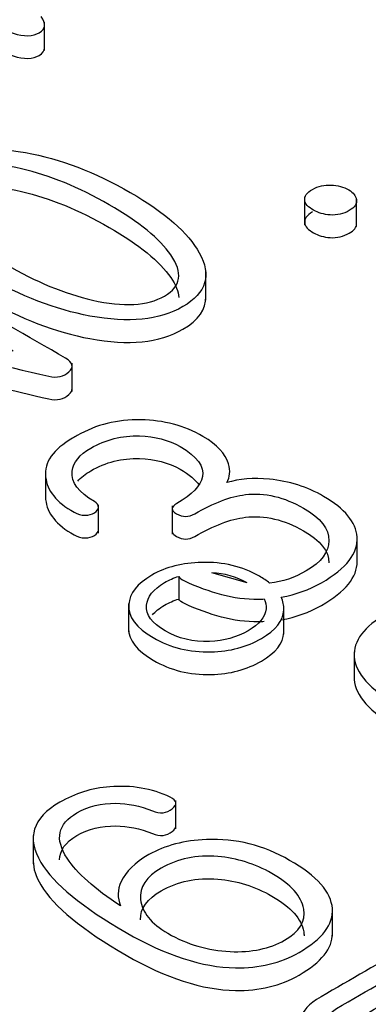
# Model space of a CAD drawing. Units: inches. Extents: x 10 to 292, y 10 to 200.
# Drawn here: x 220 to 221, y 130 to 133 of the extents above; entities that cross this region are included whole.
import ezdxf
from ezdxf.xclip import XClip

# ---------------------------------------------------------------- set-up
doc = ezdxf.new("R2010")
doc.units = ezdxf.units.IN
doc.header["$XCLIPFRAME"] = 2
doc.layers.add('6_9MH_8A-236', color=7, linetype='Continuous')

# ---------------------------------------------------------------- blocks, each defined once
blk = doc.blocks.new('SE1')
at = {"layer": '6_9MH_8A-236', "color": 7, "linetype": 'Continuous', "ltscale": 25.4}
for p, q in [((220.322, 132.8982), (220.322, 132.9798)), ((221.0716, 132.4764), (221.0716, 132.3947)), ((221.2213, 132.3902), (221.2213, 132.4718)), ((220.7867, 132.1786), (220.7867, 132.2603)), ((220.4013, 131.9147), (220.4013, 131.9963)), ((220.3244, 131.6859), (220.3244, 131.6043)), ((220.4768, 131.5067), (220.4768, 131.5883)), ((220.69, 131.5848), (220.69, 131.5031)), ((221.2229, 131.4149), (221.2229, 131.4966)), ((220.9058, 131.363), (220.8042, 131.3921)), ((220.7085, 131.3817), (220.7085, 131.3163)), ((220.5642, 131.3037), (220.5642, 131.2221)), ((221.0115, 131.2152), (221.0115, 131.2969)), ((221.2143, 131.1644), (221.2143, 131.0828)), ((220.7001, 130.6537), (220.7001, 130.7353)), ((220.2891, 130.6341), (220.2891, 130.5525)), ((221.1517, 130.344), (221.1517, 130.4256))]:
    blk.add_line(p, q, dxfattribs=at)
blk.add_arc((220.7924, 131.1588), 0.2336, 60.9586, 87.1032, dxfattribs=at)
for points, knots in [([(219.4175, 133.2184), (219.6874, 133.1271), (219.9598, 133.0381), (220.2309, 132.9479), (220.2621, 132.9375), (220.2884, 132.939), (220.3253, 132.9603), (220.3267, 132.9758), (220.3121, 132.9959)], [0, 0, 0, 0, 0.5, 0.5, 0.5, 0.746914, 0.746914, 1, 1, 1, 1]), ([(219.4175, 133.1531), (219.6874, 133.0618), (219.9598, 132.9728), (220.2309, 132.8826), (220.2621, 132.8722), (220.2884, 132.8737), (220.3169, 132.8901), (220.322, 132.8975), (220.322, 132.9062)], [0, 0, 0, 0, 0.5, 0.5, 0.5, 0.7469136, 0.7469136, 0.8859161, 0.8859161, 0.8859161, 0.8859161]), ([(219.9987, 132.5763), (219.9307, 132.5376), (219.9157, 132.4857), (219.9513, 132.4219), (219.9833, 132.3646), (220.0498, 132.3066), (220.2528, 132.1894), (220.3532, 132.1509), (220.4526, 132.1325), (220.5636, 132.1119), (220.6529, 132.1206), (220.7884, 132.1989), (220.8039, 132.2505), (220.7679, 132.3145), (220.7354, 132.3722), (220.6702, 132.4304), (220.4672, 132.5476), (220.3669, 132.586), (220.2665, 132.6039), (220.1557, 132.6237), (220.0671, 132.6153), (219.9987, 132.5763)], [0, 0, 0, 0, 0.000251, 0.000251, 0.000251, 0.167209, 0.167209, 0.333417, 0.333417, 0.333417, 0.499439, 0.499439, 0.666583, 0.666583, 0.666583, 0.832791, 0.832791, 0.999748, 0.999748, 0.999748, 1, 1, 1, 1]), ([(220.0503, 132.5465), (220.0986, 132.5744), (220.1675, 132.5779), (220.2555, 132.5571), (220.3361, 132.538), (220.4202, 132.5041), (220.5945, 132.4035), (220.6538, 132.355), (220.6857, 132.3087), (220.7211, 132.2573), (220.7158, 132.2181), (220.6182, 132.1617), (220.5493, 132.1578), (220.4599, 132.1783), (220.3799, 132.1967), (220.2966, 132.2315), (220.1223, 132.3321), (220.0626, 132.3803), (220.0297, 132.4267), (219.9935, 132.4778), (220.001, 132.5181), (220.0503, 132.5465)], [0, 0, 0, 0, 0.000194, 0.000194, 0.000194, 0.167668, 0.167668, 0.333397, 0.333397, 0.333397, 0.498442, 0.498442, 0.666601, 0.666601, 0.666601, 0.83233, 0.83233, 0.999804, 0.999804, 0.999804, 1, 1, 1, 1]), ([(220.0503, 132.4812), (220.0986, 132.5091), (220.1675, 132.5126), (220.2555, 132.4917), (220.3361, 132.4727), (220.4202, 132.4388), (220.5945, 132.3382), (220.6538, 132.2897), (220.6857, 132.2434), (220.7003, 132.2223), (220.708, 132.2032), (220.7086, 132.1861)], [0, 0, 0, 0, 0.0001938, 0.0001938, 0.0001938, 0.1676678, 0.1676678, 0.3333973, 0.3333973, 0.3333973, 0.401258, 0.401258, 0.401258, 0.401258]), ([(221.0945, 132.4978), (221.0776, 132.4886), (221.0708, 132.4778), (221.0717, 132.4662), (221.0725, 132.4559), (221.0826, 132.4462), (221.1109, 132.4299), (221.1269, 132.4254), (221.1447, 132.4241), (221.1656, 132.4225), (221.1839, 132.4272), (221.2163, 132.4459), (221.2231, 132.4562), (221.2209, 132.468), (221.2188, 132.4788), (221.2122, 132.4883), (221.1839, 132.5047), (221.1666, 132.5094), (221.1479, 132.5102), (221.1283, 132.511), (221.1109, 132.5068), (221.0945, 132.4978)], [0, 0, 0, 0, 0.000052, 0.000052, 0.000052, 0.172078, 0.172078, 0.333351, 0.333351, 0.333351, 0.502348, 0.502348, 0.66665, 0.66665, 0.66665, 0.827924, 0.827924, 0.999949, 0.999949, 0.999949, 1, 1, 1, 1]), ([(219.9326, 132.4189), (219.9326, 132.3996), (219.9389, 132.3788), (219.9513, 132.3566), (219.9833, 132.2992), (220.0498, 132.2413), (220.2528, 132.1241), (220.3532, 132.0856), (220.4526, 132.0672), (220.5636, 132.0466), (220.6529, 132.0553), (220.7656, 132.1204), (220.7876, 132.1519), (220.7867, 132.1889)], [0.0001638, 0.0001638, 0.0001638, 0.0001638, 0.0002514, 0.0002514, 0.0002514, 0.1672085, 0.1672085, 0.333417, 0.333417, 0.333417, 0.4994388, 0.4994388, 0.6104368, 0.6104368, 0.6104368, 0.6104368]), ([(221.0945, 132.4325), (221.0776, 132.4233), (221.0708, 132.4125), (221.0717, 132.4009), (221.0725, 132.3906), (221.0826, 132.3809), (221.1109, 132.3645), (221.1269, 132.3601), (221.1447, 132.3587), (221.1656, 132.3572), (221.1839, 132.3619), (221.2142, 132.3794), (221.2212, 132.3882), (221.2213, 132.3982)], [0, 0, 0, 0, 0.0000523, 0.0000523, 0.0000523, 0.1720775, 0.1720775, 0.3333512, 0.3333512, 0.3333512, 0.5023479, 0.5023479, 0.6453026, 0.6453026, 0.6453026, 0.6453026]), ([(219.5147, 132.1515), (219.7878, 132.0872), (220.0609, 132.0229), (220.334, 131.9587), (220.3575, 131.9531), (220.3774, 131.9584), (220.3919, 131.9716), (220.4074, 131.9855), (220.4034, 131.9987), (220.3824, 132.0108), (220.1637, 132.1371), (219.945, 132.2633), (219.7264, 132.3896), (219.7181, 132.3943), (219.709, 132.3959), (219.6981, 132.3948), (219.6885, 132.3939), (219.6798, 132.3917), (219.6716, 132.3874), (219.6639, 132.3835), (219.6602, 132.3782), (219.6584, 132.3724), (219.6565, 132.3665), (219.6616, 132.3611), (219.6698, 132.3564), (219.8568, 132.2484), (220.0439, 132.1404), (220.2309, 132.0324)], [0, 0, 0, 0, 0.333256, 0.333256, 0.333256, 0.333317, 0.333317, 0.333317, 0.333384, 0.333384, 0.333384, 0.66664, 0.66664, 0.66664, 0.666667, 0.666667, 0.666667, 0.666692, 0.666692, 0.666692, 0.666717, 0.666717, 0.666717, 0.666744, 0.666744, 0.666744, 1, 1, 1, 1]), ([(219.7057, 132.0412), (219.9151, 131.9919), (220.1246, 131.9426), (220.334, 131.8933), (220.3575, 131.8878), (220.3774, 131.8931), (220.3919, 131.9062), (220.3983, 131.912), (220.4014, 131.9176), (220.4013, 131.9231)], [0.0776762, 0.0776762, 0.0776762, 0.0776762, 0.3332561, 0.3332561, 0.3332561, 0.3333169, 0.3333169, 0.3333169, 0.3333448, 0.3333448, 0.3333448, 0.3333448]), ([(220.8468, 131.6521), (220.8564, 131.6681), (220.8582, 131.686), (220.8523, 131.7058), (220.8435, 131.7349), (220.8194, 131.7616), (220.7245, 131.8164), (220.6652, 131.8322), (220.5995, 131.8333), (220.5315, 131.8344), (220.4704, 131.8193), (220.4157, 131.7877)], [0, 0, 0, 0, 0.0002379, 0.0002379, 0.0002379, 0.4325981, 0.4325981, 0.9994703, 0.9994703, 0.9994703, 1, 1, 1, 1]), ([(220.4157, 131.7877), (220.4113, 131.7852), (220.4069, 131.7826), (220.4024, 131.7801), (220.3463, 131.7477), (220.3203, 131.7105), (220.3249, 131.6684), (220.3291, 131.6292), (220.3555, 131.5954), (220.407, 131.5667), (220.4172, 131.561), (220.4275, 131.558), (220.4385, 131.558), (220.4494, 131.558), (220.4581, 131.5609), (220.4727, 131.5694), (220.4768, 131.5744), (220.4768, 131.5802), (220.4768, 131.5868), (220.4736, 131.5925), (220.4654, 131.5973), (220.4198, 131.6236), (220.3983, 131.6523), (220.4015, 131.6847), (220.4041, 131.7109), (220.423, 131.7329), (220.4982, 131.7764), (220.5452, 131.7882), (220.5954, 131.7867), (220.6401, 131.7853), (220.6789, 131.7753), (220.7619, 131.7274), (220.7834, 131.6987), (220.777, 131.6692), (220.7714, 131.6435), (220.7478, 131.6176), (220.6857, 131.5817), (220.6857, 131.5717), (220.72, 131.552), (220.7373, 131.552), (220.8094, 131.5936), (220.8582, 131.6123), (220.9006, 131.6173), (220.9562, 131.6239), (221.0124, 131.6107), (221.1178, 131.5499), (221.1424, 131.5188), (221.1415, 131.4846), (221.1406, 131.4519), (221.1205, 131.4229), (221.0426, 131.3779), (221.0074, 131.3663), (220.9704, 131.3623)], [0, 0, 0, 0, 0.1461323, 0.1461323, 0.1461323, 0.1462134, 0.1462134, 0.1462134, 0.146288, 0.146288, 0.146288, 0.1463014, 0.1463014, 0.1463014, 0.2193676, 0.2193676, 0.2924337, 0.2924337, 0.2924337, 0.292446, 0.292446, 0.292446, 0.29251, 0.29251, 0.29251, 0.3545055, 0.3545055, 0.4386423, 0.4386423, 0.4386423, 0.4980588, 0.4980588, 0.5847747, 0.5847747, 0.5847747, 0.6313975, 0.6313975, 0.6494757, 0.6494757, 0.6690604, 0.6690604, 0.730907, 0.730907, 0.730907, 0.8087177, 0.8087177, 0.8770393, 0.8770393, 0.8770393, 0.9468661, 0.9468661, 1, 1, 1, 1]), ([(220.4173, 131.6558), (220.4264, 131.6668), (220.439, 131.6769), (220.4982, 131.7111), (220.5452, 131.7229), (220.5954, 131.7213), (220.6401, 131.7199), (220.6789, 131.71), (220.7387, 131.6755), (220.757, 131.6604), (220.7675, 131.6451)], [0.3236486, 0.3236486, 0.3236486, 0.3236486, 0.3545055, 0.3545055, 0.4386423, 0.4386423, 0.4386423, 0.4980588, 0.4980588, 0.5438821, 0.5438821, 0.5438821, 0.5438821]), ([(221.0041, 131.3218), (221.0464, 131.3291), (221.0851, 131.3429), (221.1921, 131.4048), (221.2263, 131.4487), (221.2227, 131.4951), (221.2193, 131.5375), (221.188, 131.5767), (221.0785, 131.64), (221.0265, 131.6563), (220.9704, 131.6618), (220.9245, 131.6663), (220.8833, 131.6626), (220.8468, 131.6521)], [0, 0, 0, 0, 0.152953, 0.152953, 0.46216, 0.46216, 0.46216, 0.764598, 0.764598, 0.999827, 0.999827, 0.999827, 1, 1, 1, 1]), ([(220.3244, 131.6103), (220.3245, 131.6079), (220.3246, 131.6055), (220.3249, 131.6031), (220.3291, 131.5639), (220.3555, 131.5301), (220.407, 131.5014), (220.4172, 131.4957), (220.4275, 131.4927), (220.4385, 131.4927), (220.4494, 131.4927), (220.4581, 131.4956), (220.4727, 131.504), (220.4768, 131.5091), (220.4768, 131.5148)], [0.1462087, 0.1462087, 0.1462087, 0.1462087, 0.1462134, 0.1462134, 0.1462134, 0.146288, 0.146288, 0.146288, 0.1463014, 0.1463014, 0.1463014, 0.2193676, 0.2193676, 0.2924337, 0.2924337, 0.2924337, 0.2924337]), ([(220.6905, 131.5082), (220.6919, 131.5044), (220.6958, 131.5006), (220.72, 131.4867), (220.7373, 131.4867), (220.8094, 131.5283), (220.8582, 131.547), (220.9006, 131.552), (220.9562, 131.5585), (221.0124, 131.5454), (221.1171, 131.4849), (221.1418, 131.4543), (221.1415, 131.4205)], [0.6424375, 0.6424375, 0.6424375, 0.6424375, 0.6494757, 0.6494757, 0.6690604, 0.6690604, 0.730907, 0.730907, 0.730907, 0.8087177, 0.8087177, 0.8761815, 0.8761815, 0.8761815, 0.8761815]), ([(220.9704, 131.3623), (220.9621, 131.3691), (220.9523, 131.3757), (220.8924, 131.4103), (220.8363, 131.4237), (220.7747, 131.4219), (220.7201, 131.4202), (220.6721, 131.409), (220.589, 131.361), (220.5667, 131.3328), (220.5644, 131.3005), (220.5619, 131.2654), (220.5858, 131.2333), (220.6346, 131.2051), (220.6848, 131.1761), (220.7405, 131.1624), (220.8012, 131.1638), (220.8568, 131.165), (220.9052, 131.1785), (220.9882, 131.2264), (221.0101, 131.2538), (221.0115, 131.2852), (221.012, 131.2978), (221.0096, 131.31), (221.0041, 131.3218)], [0, 0, 0, 0, 0.040325, 0.040325, 0.217294, 0.217294, 0.217294, 0.394772, 0.394772, 0.576194, 0.576194, 0.576194, 0.576365, 0.576365, 0.576365, 0.576537, 0.576537, 0.576537, 0.757959, 0.757959, 0.935438, 0.935438, 0.935438, 1, 1, 1, 1]), ([(221.0041, 131.2565), (221.0464, 131.2637), (221.0851, 131.2776), (221.1891, 131.3377), (221.2234, 131.3798), (221.2229, 131.424)], [0, 0, 0, 0, 0.1529531, 0.1529531, 0.4492905, 0.4492905, 0.4492905, 0.4492905]), ([(220.9553, 131.3165), (220.9597, 131.3073), (220.9614, 131.2977), (220.9604, 131.2878), (220.958, 131.2644), (220.9408, 131.2433), (220.8755, 131.2056), (220.8386, 131.1954), (220.7975, 131.1938), (220.7501, 131.192), (220.7072, 131.2027), (220.6693, 131.2246), (220.6315, 131.2465), (220.6137, 131.271), (220.6159, 131.2986), (220.6179, 131.3228), (220.6346, 131.3447), (220.6806, 131.3712), (220.6942, 131.3772), (220.7085, 131.3817)], [0, 0, 0, 0, 0.095724, 0.095724, 0.095724, 0.355257, 0.355257, 0.625912, 0.625912, 0.625912, 0.626108, 0.626108, 0.626108, 0.626304, 0.626304, 0.626304, 0.896959, 0.896959, 1, 1, 1, 1]), ([(220.7085, 131.3817), (220.711, 131.3768), (220.7162, 131.3723), (220.725, 131.3684), (220.7982, 131.3355), (220.865, 131.3149), (220.9389, 131.316), (220.9444, 131.3161), (220.9499, 131.3162), (220.9553, 131.3165)], [0, 0, 0, 0, 0.002091, 0.002091, 0.002091, 0.019558, 0.019558, 0.019558, 1, 1, 1, 1]), ([(220.6325, 131.2706), (220.641, 131.2805), (220.6527, 131.2898), (220.6806, 131.3059), (220.6942, 131.3118), (220.7085, 131.3163)], [0.7733246, 0.7733246, 0.7733246, 0.7733246, 0.8969589, 0.8969589, 1, 1, 1, 1]), ([(220.9553, 131.2512), (220.9499, 131.2509), (220.9444, 131.2507), (220.9389, 131.2507), (220.865, 131.2496), (220.7982, 131.2702), (220.725, 131.3031), (220.7162, 131.307), (220.711, 131.3115), (220.7085, 131.3163)], [0, 0, 0, 0, 0.980442, 0.980442, 0.980442, 0.997909, 0.997909, 0.997909, 1, 1, 1, 1]), ([(221.9987, 130.8416), (222.0822, 130.8898), (222.11, 130.9422), (222.0817, 130.9986), (222.0528, 131.0561), (221.9631, 131.1293), (221.6949, 131.2841), (221.589, 131.3184), (221.4928, 131.3202), (221.4243, 131.3215), (221.3632, 131.306), (221.2428, 131.2364), (221.2113, 131.1951), (221.2145, 131.1501), (221.2178, 131.1026), (221.2601, 131.0563), (221.4143, 130.9673), (221.4932, 130.947), (221.5762, 130.9501), (221.6415, 130.9526), (221.6967, 130.967), (221.7834, 131.017), (221.8103, 131.0431), (221.8226, 131.0718), (221.8327, 131.0953), (221.8344, 131.1182), (221.8258, 131.1411)], [0, 0, 0, 0, 0.000197, 0.000197, 0.000197, 0.143015, 0.143015, 0.250128, 0.250128, 0.250128, 0.363734, 0.363734, 0.50006, 0.50006, 0.50006, 0.627244, 0.627244, 0.749992, 0.749992, 0.749992, 0.881535, 0.881535, 0.999924, 0.999924, 0.999924, 1, 1, 1, 1]), ([(220.5642, 131.231), (220.5638, 131.1976), (220.5877, 131.1669), (220.6346, 131.1398), (220.6848, 131.1108), (220.7405, 131.0971), (220.8012, 131.0984), (220.8568, 131.0996), (220.9052, 131.1132), (220.9882, 131.1611), (221.0101, 131.1885), (221.0115, 131.2199), (221.0115, 131.2212), (221.0116, 131.2226), (221.0115, 131.224)], [0.5762009, 0.5762009, 0.5762009, 0.5762009, 0.5763649, 0.5763649, 0.5763649, 0.5765373, 0.5765373, 0.5765373, 0.7579595, 0.7579595, 0.9354377, 0.9354377, 0.9354377, 0.9424483, 0.9424483, 0.9424483, 0.9424483]), ([(221.2143, 131.0913), (221.2142, 131.0891), (221.2143, 131.0869), (221.2145, 131.0847), (221.2178, 131.0373), (221.2601, 130.991), (221.4143, 130.9019), (221.4932, 130.8817), (221.5762, 130.8848), (221.6415, 130.8873), (221.6967, 130.9017), (221.7834, 130.9517), (221.8103, 130.9778), (221.8226, 131.0065), (221.8283, 131.0198), (221.8314, 131.033), (221.8313, 131.046)], [0.4934296, 0.4934296, 0.4934296, 0.4934296, 0.5000601, 0.5000601, 0.5000601, 0.6272443, 0.6272443, 0.7499919, 0.7499919, 0.7499919, 0.8815349, 0.8815349, 0.9999236, 0.9999236, 0.9999236, 0.9999669, 0.9999669, 0.9999669, 0.9999669]), ([(220.5407, 130.4313), (220.4659, 130.4803), (220.4148, 130.5261), (220.3869, 130.5685), (220.3505, 130.624), (220.36, 130.6678), (220.4481, 130.7186), (220.4855, 130.7276), (220.527, 130.7273), (220.5612, 130.7271), (220.5968, 130.7197), (220.6328, 130.7052), (220.6548, 130.6963), (220.6739, 130.6984), (220.6898, 130.7113), (220.7055, 130.7239), (220.7031, 130.7352), (220.6839, 130.7447), (220.6312, 130.7708), (220.5708, 130.7795), (220.5101, 130.775), (220.4574, 130.7711), (220.4093, 130.7552), (220.3655, 130.73)], [0, 0, 0, 0, 0.000714, 0.000714, 0.000714, 0.621066, 0.621066, 0.998447, 0.998447, 0.998447, 0.998736, 0.998736, 0.998736, 0.99892, 0.99892, 0.99892, 0.999098, 0.999098, 0.999098, 0.999576, 0.999576, 0.999576, 1, 1, 1, 1]), ([(220.3655, 130.73), (220.287, 130.6847), (220.2692, 130.627), (220.3112, 130.5569), (220.3486, 130.4944), (220.4312, 130.4271), (220.6716, 130.2883), (220.7761, 130.2543), (220.8719, 130.2527), (220.9403, 130.2516), (221.0019, 130.2661), (221.1228, 130.3359), (221.1547, 130.3781), (221.1515, 130.4236), (221.1482, 130.4708), (221.1073, 130.5171), (220.9531, 130.6062), (220.8728, 130.6262), (220.7884, 130.6228), (220.7245, 130.6202), (220.6693, 130.6056), (220.6228, 130.5793), (220.5818, 130.5561), (220.5557, 130.5295), (220.5425, 130.5013), (220.5315, 130.478), (220.5315, 130.4545), (220.5407, 130.4313)], [0, 0, 0, 0, 0.000284, 0.000284, 0.000284, 0.174738, 0.174738, 0.333391, 0.333391, 0.333391, 0.481718, 0.481718, 0.666498, 0.666498, 0.666498, 0.836994, 0.836994, 0.999605, 0.999605, 0.999605, 0.999763, 0.999763, 0.999763, 0.999897, 0.999897, 0.999897, 1, 1, 1, 1]), ([(220.3652, 130.5637), (220.3652, 130.5915), (220.3818, 130.615), (220.4481, 130.6533), (220.4855, 130.6623), (220.527, 130.662), (220.5612, 130.6618), (220.5968, 130.6544), (220.6328, 130.6399), (220.6548, 130.631), (220.6739, 130.633), (220.6898, 130.6459), (220.6967, 130.6514), (220.7, 130.6567), (220.7001, 130.6616)], [0.2471378, 0.2471378, 0.2471378, 0.2471378, 0.621066, 0.621066, 0.998447, 0.998447, 0.998447, 0.9987362, 0.9987362, 0.9987362, 0.9989203, 0.9989203, 0.9989203, 0.9989978, 0.9989978, 0.9989978, 0.9989978]), ([(220.6775, 130.3523), (220.6287, 130.3804), (220.6027, 130.4128), (220.5986, 130.4495), (220.5946, 130.4852), (220.6155, 130.5156), (220.7058, 130.5677), (220.7601, 130.579), (220.8212, 130.5738), (220.8764, 130.569), (220.928, 130.5532), (221.0325, 130.4929), (221.063, 130.4589), (221.0689, 130.4223), (221.0747, 130.387), (221.0571, 130.357), (221.0137, 130.3325), (220.9704, 130.308), (220.9189, 130.2967), (220.8564, 130.2996), (220.7925, 130.3025), (220.7332, 130.3201), (220.6775, 130.3523)], [0, 0, 0, 0, 0.000243, 0.000243, 0.000243, 0.234868, 0.234868, 0.499768, 0.499768, 0.499768, 0.733171, 0.733171, 0.999294, 0.999294, 0.999294, 0.999515, 0.999515, 0.999515, 0.999739, 0.999739, 0.999739, 1, 1, 1, 1]), ([(220.2891, 130.5606), (220.2891, 130.5391), (220.2965, 130.5161), (220.3112, 130.4916), (220.3486, 130.4291), (220.4312, 130.3617), (220.6716, 130.2229), (220.7761, 130.189), (220.8719, 130.1874), (220.9403, 130.1863), (221.0019, 130.2008), (221.1196, 130.2688), (221.1516, 130.3087), (221.1517, 130.3518)], [0.0001845, 0.0001845, 0.0001845, 0.0001845, 0.0002838, 0.0002838, 0.0002838, 0.1747384, 0.1747384, 0.333391, 0.333391, 0.333391, 0.4817179, 0.4817179, 0.6576905, 0.6576905, 0.6576905, 0.6576905]), ([(220.5981, 130.3913), (220.5975, 130.424), (220.6184, 130.4519), (220.7058, 130.5024), (220.7601, 130.5137), (220.8212, 130.5084), (220.8764, 130.5037), (220.928, 130.4879), (221.0325, 130.4276), (221.063, 130.3936), (221.0689, 130.357), (221.0696, 130.353), (221.0699, 130.3491), (221.07, 130.3452)], [0.0161856, 0.0161856, 0.0161856, 0.0161856, 0.2348684, 0.2348684, 0.4997682, 0.4997682, 0.4997682, 0.733171, 0.733171, 0.9992937, 0.9992937, 0.9992937, 0.9993187, 0.9993187, 0.9993187, 0.9993187]), ([(221.3746, 130.317), (221.2894, 130.2678), (221.2043, 130.2186), (221.1191, 130.1695), (221.0822, 130.1481), (221.0639, 130.1281), (221.0639, 130.0897), (221.0822, 130.0691), (221.1196, 130.0475), (221.2831, 129.9531), (221.4465, 129.8588), (221.61, 129.7644), (221.6424, 129.7457), (221.672, 129.7365), (221.699, 129.7367), (221.7272, 129.737), (221.7587, 129.7465), (221.7925, 129.7665), (221.8805, 129.8187), (221.971, 129.8696), (222.0603, 129.9211), (222.0694, 129.9264), (222.0749, 129.9322), (222.0753, 129.9393), (222.0757, 129.9451), (222.0721, 129.9495), (222.058, 129.9577), (222.0502, 129.9596), (222.0397, 129.9598), (222.0289, 129.9601), (222.0183, 129.9559), (222.0092, 129.9506), (221.9208, 129.8996), (221.8325, 129.8486), (221.7441, 129.7976), (221.7323, 129.7907), (221.7199, 129.7873), (221.7072, 129.7878), (221.694, 129.7884), (221.6807, 129.791), (221.6675, 129.7986), (221.5879, 129.8445), (221.5084, 129.8905), (221.4289, 129.9364)], [0, 0, 0, 0, 0.142838, 0.142838, 0.142838, 0.213278, 0.213278, 0.285675, 0.285675, 0.285675, 0.428513, 0.428513, 0.428513, 0.428551, 0.428551, 0.428551, 0.428591, 0.428591, 0.428591, 0.571429, 0.571429, 0.571429, 0.571442, 0.571442, 0.571442, 0.645165, 0.645165, 0.71428, 0.71428, 0.71428, 0.714293, 0.714293, 0.714293, 0.85713, 0.85713, 0.85713, 0.857146, 0.857146, 0.857146, 0.857162, 0.857162, 0.857162, 1, 1, 1, 1]), ([(221.3773, 129.9661), (221.3059, 130.0074), (221.2344, 130.0487), (221.1629, 130.0899), (221.1511, 130.0968), (221.1451, 130.1039), (221.1442, 130.1118), (221.1433, 130.1202), (221.1511, 130.1284), (221.1638, 130.1358), (221.2513, 130.1862), (221.3387, 130.2367), (221.4261, 130.2872), (221.4353, 130.2925), (221.4398, 130.2983), (221.4394, 130.3043), (221.4389, 130.3101), (221.4357, 130.3149), (221.422, 130.3228), (221.4138, 130.3249), (221.4038, 130.3249), (221.3933, 130.3249), (221.3837, 130.3217), (221.3746, 130.317)], [0, 0, 0, 0, 0.333289, 0.333289, 0.333289, 0.333326, 0.333326, 0.333326, 0.333366, 0.333366, 0.333366, 0.666655, 0.666655, 0.666655, 0.666683, 0.666683, 0.666683, 0.833328, 0.833328, 0.999972, 0.999972, 0.999972, 1, 1, 1, 1]), ([(221.1803, 130.0799), (221.2622, 130.1272), (221.3442, 130.1746), (221.4261, 130.2219), (221.4353, 130.2272), (221.4398, 130.2329), (221.4394, 130.239)], [0.3542326, 0.3542326, 0.3542326, 0.3542326, 0.6666546, 0.6666546, 0.6666546, 0.6666833, 0.6666833, 0.6666833, 0.6666833])]:
    blk.add_open_spline(points, degree=3, knots=knots, dxfattribs=at)

msp = doc.modelspace()

# ---------------------------------------------------------------- block references
ref = msp.add_blockref('SE1', (0, 0))
XClip(ref).set_block_clipping_path([(142.6576975879, 70.6018291106), (268.4084567669, 178.880918874)])

doc.saveas('drawing.dxf')
